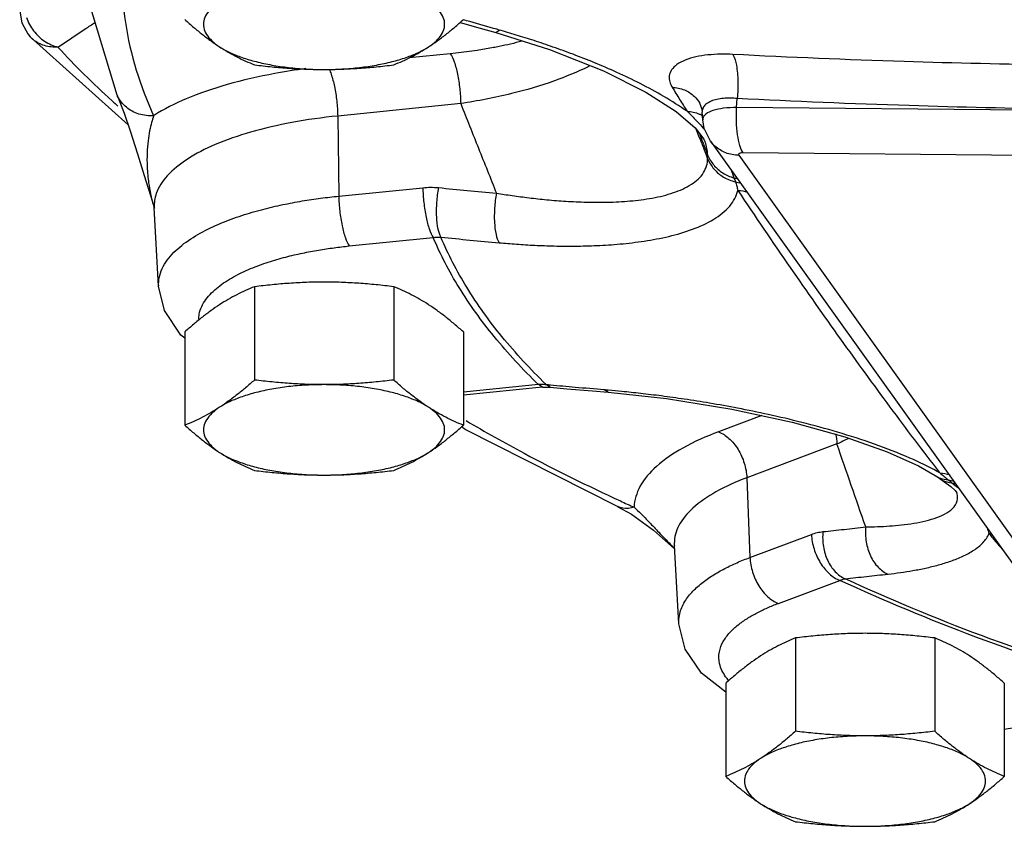
# Model space of a CAD drawing. Units: inches. Extents: x -57 to 56, y -38 to 60.
# Drawn here: x -2 to 1, y 37 to 39 of the extents above; entities that cross this region are included whole.
import ezdxf

# ---------------------------------------------------------------- set-up
doc = ezdxf.new("R2010")
doc.units = ezdxf.units.IN
doc.header["$LTSCALE"] = 1.21
doc.header["$MEASUREMENT"] = 0
doc.layers.get('0').update_dxf_attribs({"linetype": 'CONTINUOUS'})
doc.layers.add('02___PRT_ALL_AXES', color=7, linetype='CONTINUOUS')

msp = doc.modelspace()

# ---------------------------------------------------------------- linework, layer by layer
at = {"color": 7, "linetype": 'Continuous'}
for p, q in [((-1.8014, 39.3331), (-1.7943, 39.296)), ((-0.3207, 39.2663), (-0.3105, 39.2742)), ((-1.4642, 38.9793), (-1.7687, 39.2533)), ((-1.7686, 39.2532), (-1.7687, 39.2533)), ((-0.4622, 39.2003), (-0.5903, 39.1874)), ((-1.4985, 39.0715), (-1.4986, 39.0718)), ((0.146, 39.0812), (0.2399, 39.021)), ((-0.4299, 39.0453), (-0.8125, 39.0069)), ((0.3123, 39.0488), (0.3123, 39.0488)), ((0.4282, 39.0331), (0.43, 39.0613)), ((0.2399, 39.021), (0.2991, 38.97)), ((0.3229, 38.9948), (0.3213, 39.0186)), ((1.9551, 39.0194), (0.4282, 39.0331)), ((-0.8125, 39.0069), (-0.809, 38.758)), ((0.3276, 38.9682), (0.3229, 38.9947)), ((0.3466, 38.929), (0.3276, 38.9682)), ((0.3297, 38.9277), (0.3297, 38.9278)), ((0.3466, 38.929), (1.3819, 37.4816)), ((1.7051, 38.881), (0.4487, 38.8923)), ((0.4346, 38.8852), (1.4699, 37.4378)), ((-1.4138, 38.8216), (-1.3826, 38.7204)), ((-0.809, 38.758), (-0.5475, 38.7842)), ((-1.3693, 38.4782), (-1.3831, 38.7222)), ((-0.7766, 38.603), (-0.5152, 38.6292)), ((-0.1884, 38.1723), (-0.4217, 38.1489)), ((-0.1759, 38.1638), (-0.4217, 38.1391)), ((-0.1759, 38.1638), (-0.1884, 38.1723)), ((-0.1759, 38.1638), (-0.1513, 38.164)), ((-0.1513, 38.164), (-0.1633, 38.1716)), ((0.0286, 38.1483), (0.0166, 38.1558)), ((-0.0202, 38.1524), (0.0286, 38.1483)), ((0.5065, 38.0761), (0.3717, 38.0256)), ((-0.4158, 38.0331), (-0.4276, 38.0408)), ((0.0582, 37.7929), (-0.4158, 38.0331)), ((0.74, 37.9876), (0.4599, 37.8827)), ((0.4599, 37.8827), (0.4697, 37.6351)), ((1.0452, 37.8898), (1.0557, 37.883)), ((1.0557, 37.883), (1.0613, 37.8794)), ((1.0613, 37.8794), (1.094, 37.8555)), ((1.094, 37.8555), (1.1078, 37.8426)), ((0.0584, 37.7928), (0.0582, 37.7929)), ((0.17, 37.7195), (0.2352, 37.6615)), ((0.4697, 37.6351), (0.661, 37.7068)), ((0.2484, 37.4287), (0.2346, 37.6726)), ((0.5579, 37.4922), (0.7493, 37.5639))]:
    msp.add_line(p, q, dxfattribs=at)
for points in [[(-1.4986, 39.0718), (-1.5967, 39.3975), (-1.6071, 39.4987)], [(-1.7943, 39.296), (-1.7763, 39.2625), (-1.7686, 39.2532)], [(-0.4314, 39.2979), (-0.3697, 39.2802), (-0.3207, 39.2663)], [(-0.3207, 39.2663), (-0.1537, 39.2134), (0.014, 39.1471), (0.146, 39.0812)], [(-1.4985, 39.0715), (-1.4917, 39.0555), (-1.4766, 39.0156), (-1.4578, 38.9605), (-1.4349, 38.8893), (-1.4138, 38.8216)], [(0.3123, 39.0488), (0.3131, 39.0475), (0.32, 39.0282), (0.3213, 39.0186)], [(0.2991, 38.97), (0.3265, 38.9345), (0.3297, 38.9279)], [(-1.2877, 38.3166), (-1.2999, 38.3263), (-1.3512, 38.4029), (-1.3693, 38.4782)], [(-0.1513, 38.164), (-0.1, 38.1594), (-0.0202, 38.1524)], [(0.0286, 38.1483), (0.2096, 38.1286), (0.4134, 38.0961), (0.6013, 38.0556), (0.7645, 38.0103), (0.8962, 37.9637), (0.994, 37.9194), (1.0452, 37.8898)], [(1.1078, 37.8426), (1.1135, 37.8355), (1.1124, 37.8384)], [(0.0584, 37.7928), (0.1008, 37.7697), (0.17, 37.7195)], [(0.3946, 37.2159), (0.3193, 37.2751), (0.2677, 37.3505), (0.2484, 37.4287)], [(1.4947, 37.1565), (1.3444, 37.1134), (1.2606, 37.1004)]]:
    msp.add_lwpolyline(points, dxfattribs=at)
for points, start_tangent, end_tangent in [([(-1.3849, 39.8803), (-1.4728, 39.59), (-1.4727, 39.2979), (-1.3849, 39.0078)], (-0.415348, -0.909663), (0.415348, -0.909663)), ([(-1.7805, 39.3135), (-1.7581, 39.2716)], (0.321281, -0.946984), (0.606749, -0.794893)), ([(-1.6826, 39.2212), (-1.5959, 39.2785), (-1.5667, 39.2977)], (0.834967, 0.550301), (0.834256, 0.551377)), ([(-0.3179, 39.2763), (-0.4012, 39.3001), (-0.4218, 39.306)], (-0.961886, 0.273452), (-0.960985, 0.276602)), ([(-1.7581, 39.2716), (-1.7238, 39.2392)], (0.606749, -0.794893), (0.832267, -0.554376)), ([(-0.3105, 39.2742), (-0.3179, 39.2763)], (-0.961949, 0.273228), (-0.961886, 0.273452)), ([(0.2741, 39.0215), (0.202, 39.0674), (0.1284, 39.1075), (0.0559, 39.1423), (-0.0139, 39.1725), (-0.0802, 39.1986), (-0.1429, 39.2213), (-0.2018, 39.2412), (-0.2575, 39.2586), (-0.3105, 39.2742)], (-0.819838, 0.572596), (-0.961949, 0.273228)), ([(-1.7587, 39.2439), (-1.7601, 39.2451), (-1.7686, 39.2533)], (-0.772882, 0.63455), (-0.675363, 0.737485)), ([(-1.6826, 39.2212), (-1.7246, 39.2257), (-1.7587, 39.2439)], (-0.997043, -0.076851), (-0.772882, 0.63455)), ([(-1.7238, 39.2392), (-1.6826, 39.2212)], (0.832267, -0.554376), (0.974677, -0.223616)), ([(-0.2392, 39.2395), (-0.3104, 39.2229)], (-0.966148, -0.257987), (-0.980112, -0.198444)), ([(-1.6826, 39.2212), (-1.5142, 39.0545)], (0.675186, -0.737647), (0.742583, -0.669754)), ([(-0.3283, 39.2194), (-0.4622, 39.2003)], (-0.982655, -0.185445), (-0.994993, -0.099942)), ([(-0.4622, 39.2003), (-0.4502, 39.1753), (-0.4399, 39.1373), (-0.4328, 39.0918), (-0.4299, 39.0453)], (0.581774, -0.81335), (0.014335, -0.999897)), ([(-0.3104, 39.2229), (-0.3283, 39.2194)], (-0.980112, -0.198444), (-0.982655, -0.185445)), ([(0.4166, 39.1982), (0.3784, 39.1989), (0.3391, 39.1966), (0.3014, 39.1906), (0.2684, 39.1805), (0.2426, 39.1668), (0.2258, 39.1501), (0.2186, 39.1317), (0.22, 39.1132), (0.2277, 39.0961)], (-0.99868, 0.051366), (0.526416, -0.850227)), ([(0.4166, 39.1982), (0.4274, 39.1646), (0.4322, 39.1158), (0.43, 39.0613)], (0.486935, -0.873438), (-0.103938, -0.994584)), ([(2.5666, 39.1727), (2.2274, 39.1655), (1.8483, 39.1624), (1.424, 39.1652), (0.949, 39.1761), (0.4166, 39.1982)], (-0.999623, -0.027469), (-0.99868, 0.051368)), ([(-0.9112, 39.1542), (-1.0082, 39.1389), (-1.1563, 39.1045), (-1.2833, 39.0603), (-1.3849, 39.0078)], (-0.991366, -0.131124), (-0.843006, -0.537905)), ([(-0.8391, 39.1522), (-0.8328, 39.1369), (-0.8226, 39.0989), (-0.8154, 39.0534), (-0.8125, 39.0069)], (0.444395, -0.895831), (0.014335, -0.999897)), ([(-0.0272, 39.1631), (-0.0335, 39.16), (-0.1385, 39.1161), (-0.2721, 39.0765), (-0.4299, 39.0453)], (-0.892629, -0.450791), (-0.988389, -0.151943)), ([(-1.3849, 39.0078), (-1.4306, 39.0131), (-1.4697, 39.0342), (-1.4968, 39.068), (-1.4985, 39.0715)], (-0.997954, -0.063943), (-0.417361, 0.908741)), ([(0.2277, 39.0961), (0.251, 39.0586), (0.2741, 39.0215)], (0.526401, -0.850237), (0.530933, -0.847414)), ([(0.2277, 39.0961), (0.2657, 39.0878), (0.297, 39.0677), (0.3123, 39.0488)], (0.998722, -0.050546), (0.527124, -0.849788)), ([(-1.5142, 39.0545), (-1.4957, 39.0379)], (0.742583, -0.669754), (0.748561, -0.663066)), ([(-0.4299, 39.0453), (-0.3745, 38.9065), (-0.3189, 38.7672)], (0.37072, -0.928745), (0.370797, -0.928714)), ([(0.43, 39.0613), (0.4091, 39.0623), (0.3875, 39.0615), (0.3668, 39.0584), (0.3486, 39.0529), (0.3345, 39.0449), (0.3253, 39.035), (0.3214, 39.0239), (0.3213, 39.0186)], (-0.996246, 0.08657), (0.066825, -0.997765)), ([(1.9551, 39.0255), (1.8675, 39.0253), (1.4415, 39.0281), (0.9646, 39.0391), (0.43, 39.0613)], (-0.99999, -0.004428), (-0.99868, 0.051368)), ([(0.2741, 39.0215), (0.299, 38.9965)], (0.710187, -0.704013), (0.698501, -0.715609)), ([(0.2741, 39.0215), (0.3122, 39.0131), (0.3164, 39.0113)], (0.998693, -0.05112), (0.907015, -0.421098)), ([(0.3164, 39.0113), (0.3228, 39.008)], (0.907015, -0.421098), (0.87606, -0.482202)), ([(0.3323, 39.0127), (0.3231, 38.9985)], (-0.762585, -0.646888), (-0.139539, -0.990217)), ([(0.4282, 39.0331), (0.3875, 39.0309), (0.3545, 39.0239), (0.3323, 39.0127)], (-0.99996, 0.00899), (-0.762585, -0.646888)), ([(0.4487, 38.8923), (0.4385, 38.9148), (0.4311, 38.9486), (0.4276, 38.9897), (0.4282, 39.0331)], (-0.581773, 0.813351), (0.063834, 0.997961)), ([(-1.3849, 39.0078), (-1.3913, 38.987), (-1.3972, 38.9611), (-1.4021, 38.9297), (-1.4051, 38.8926), (-1.4051, 38.8494)], (-0.334138, -0.942524), (0.042972, -0.999076)), ([(-0.8125, 39.0069), (-0.955, 38.9867), (-1.0836, 38.9566), (-1.1935, 38.9179), (-1.2809, 38.872), (-1.3427, 38.8206), (-1.3767, 38.7657), (-1.383, 38.7222)], (-0.995, -0.099874), (0.048438, -0.998826)), ([(0.299, 38.9965), (0.3007, 38.9948)], (0.698501, -0.715609), (0.697286, -0.716793)), ([(0.3007, 38.9948), (0.3113, 38.9838)], (0.697286, -0.716793), (0.688197, -0.725523)), ([(0.3113, 38.9838), (0.3275, 38.9662)], (0.688197, -0.725523), (0.668726, -0.743509)), ([(0.3231, 38.9985), (0.323, 38.9948)], (-0.139539, -0.990217), (0.087318, -0.996181)), ([(0.3012, 38.9672), (0.3187, 38.9235)], (0.370228, -0.928941), (0.370236, -0.928938)), ([(0.3123, 38.9529), (0.323, 38.9253)], (0.360475, -0.932769), (0.360484, -0.932766)), ([(0.3187, 38.9235), (0.3206, 38.9186)], (0.370236, -0.928938), (0.370237, -0.928937)), ([(0.3206, 38.9186), (0.3381, 38.8748)], (0.370237, -0.928937), (0.370245, -0.928934)), ([(0.323, 38.9253), (0.3248, 38.9205)], (0.360484, -0.932766), (0.360485, -0.932765)), ([(0.3248, 38.9205), (0.3381, 38.8862)], (0.360485, -0.932765), (0.360496, -0.932761)), ([(0.3304, 38.9258), (0.3297, 38.9277)], (-0.345299, 0.938493), (-0.357795, 0.9338)), ([(0.3381, 38.8862), (0.3304, 38.9258)], (0.001585, 0.999999), (-0.345299, 0.938493)), ([(0.4346, 38.8852), (0.3944, 38.8926), (0.3607, 38.9131), (0.3466, 38.929)], (-0.99996, 0.00899), (-0.58199, 0.813196)), ([(0.4487, 38.8923), (0.443, 38.892), (0.4384, 38.891), (0.4353, 38.8894), (0.434, 38.8874), (0.4346, 38.8852)], (-0.99996, 0.00899), (0.581774, -0.81335)), ([(-0.3189, 38.7672), (-0.2695, 38.7597), (-0.2174, 38.7528), (-0.1619, 38.7468), (-0.1026, 38.7421), (-0.0393, 38.7392), (0.0274, 38.7391), (0.0965, 38.7428), (0.166, 38.752), (0.232, 38.7687), (0.2877, 38.7946), (0.3255, 38.831), (0.3381, 38.8748)], (0.986856, -0.161603), (-0.001601, 0.999999)), ([(0.3381, 38.8748), (0.3381, 38.8805), (0.3381, 38.8862)], (-0.007996, 0.999968), (0.007996, 0.999968)), ([(0.3381, 38.8862), (0.3568, 38.8547), (0.385, 38.8301), (0.42, 38.8146)], (0.365267, -0.930903), (0.963954, -0.266071)), ([(0.3381, 38.8748), (0.3577, 38.8423), (0.3874, 38.8173), (0.4242, 38.8023)], (0.365546, -0.930793), (0.972611, -0.232439)), ([(-1.4051, 38.8494), (-1.4033, 38.8226)], (0.042972, -0.999076), (0.096101, -0.995372)), ([(0.4098, 38.8419), (0.42, 38.8146)], (0.387327, -0.921943), (0.312151, -0.950033)), ([(-1.4033, 38.8226), (-1.4005, 38.7997)], (0.096101, -0.995372), (0.141457, -0.989944)), ([(-1.4005, 38.7997), (-1.3855, 38.7299), (-1.3827, 38.7205)], (0.14138, -0.989955), (0.295702, -0.95528)), ([(0.42, 38.8146), (0.4221, 38.8085), (0.4242, 38.8023)], (0.318236, -0.948012), (0.327098, -0.94499)), ([(0.42, 38.8146), (0.432, 38.812)], (0.987281, -0.158986), (0.96455, -0.263902)), ([(0.4242, 38.8023), (0.4284, 38.7892), (0.4321, 38.7759)], (0.322566, -0.946547), (0.247928, -0.968778)), ([(0.4242, 38.8023), (0.4421, 38.7985)], (0.991735, -0.128305), (0.95884, -0.283947)), ([(-0.5475, 38.7842), (-0.5234, 38.7855), (-0.499, 38.7843)], (0.99497, 0.100169), (0.995237, -0.097489)), ([(-0.5475, 38.7842), (-0.5446, 38.7377), (-0.5375, 38.6922), (-0.5272, 38.6542), (-0.5152, 38.6292)], (0.014335, -0.999897), (0.581774, -0.81335)), ([(-0.499, 38.7843), (-0.505, 38.7384), (-0.5056, 38.6934), (-0.5009, 38.6556), (-0.4914, 38.6302)], (-0.185996, -0.982551), (0.541198, -0.840895)), ([(-0.499, 38.7843), (-0.4093, 38.7757), (-0.3189, 38.7672)], (0.995236, -0.097499), (0.995838, -0.091136)), ([(-0.3189, 38.7672), (-0.3245, 38.7213), (-0.3249, 38.6763), (-0.32, 38.6384), (-0.3105, 38.6131)], (-0.179812, -0.983701), (0.54184, -0.840482)), ([(-0.3105, 38.6131), (-0.2565, 38.6087), (-0.1996, 38.6053), (-0.1393, 38.6031), (-0.0749, 38.6026), (-0.0064, 38.6044), (0.0659, 38.6092), (0.141, 38.6183), (0.2172, 38.6329), (0.2912, 38.655), (0.3569, 38.686), (0.4068, 38.7272), (0.4321, 38.7759)], (0.995838, -0.091137), (0.225722, 0.974192)), ([(0.4321, 38.7759), (0.5945, 38.5362), (0.7512, 38.3135)], (0.551838, -0.833952), (0.581801, -0.813331)), ([(0.4321, 38.7759), (0.4626, 38.7702)], (0.998676, -0.051446), (0.94989, -0.312586)), ([(-1.369, 38.4789), (-1.3676, 38.5042), (-1.343, 38.5587), (-1.2975, 38.6049), (-1.2398, 38.643), (-1.176, 38.6736), (-1.1104, 38.6978), (-1.0456, 38.7167), (-0.9831, 38.7314), (-0.923, 38.7428), (-0.8654, 38.7514), (-0.809, 38.758)], (-0.056508, 0.998402), (0.995, 0.099874)), ([(-0.809, 38.758), (-0.806, 38.7114), (-0.7989, 38.6659), (-0.7886, 38.628), (-0.7766, 38.603)], (0.014335, -0.999897), (0.581774, -0.81335)), ([(-0.5152, 38.6292), (-0.5033, 38.6303), (-0.4914, 38.6302)], (0.989895, 0.141801), (0.998071, -0.062088)), ([(-0.1884, 38.1723), (-0.3258, 38.3215), (-0.435, 38.4742), (-0.5152, 38.6292)], (-0.716188, 0.697908), (-0.388391, 0.921495)), ([(-0.1654, 38.1735), (-0.3015, 38.3214), (-0.411, 38.4745), (-0.4914, 38.6302)], (-0.716078, 0.698021), (-0.386593, 0.922251)), ([(-0.4914, 38.6302), (-0.4012, 38.6215), (-0.3105, 38.6131)], (0.995236, -0.097499), (0.995838, -0.091136)), ([(-1.2444, 38.3752), (-1.2431, 38.3911), (-1.2225, 38.4365), (-1.1846, 38.4752), (-1.1364, 38.5069), (-1.0831, 38.5325), (-1.0283, 38.5527), (-0.9742, 38.5686), (-0.922, 38.5808), (-0.8719, 38.5903), (-0.8237, 38.5975), (-0.7766, 38.603)], (-0.00226, 0.999997), (0.995, 0.099874)), ([(0.7512, 38.3135), (0.9049, 38.1022), (1.0585, 37.8999)], (0.581749, -0.813368), (0.615534, -0.78811)), ([(-0.1761, 38.1725), (-0.1884, 38.1723)], (-0.999627, 0.027299), (-0.998199, -0.059997)), ([(-0.1633, 38.1716), (-0.1758, 38.1725), (-0.1761, 38.1725)], (-0.992751, 0.120187), (-0.999627, 0.027299)), ([(-0.1633, 38.1716), (-0.1654, 38.1735)], (-0.717061, 0.697011), (-0.716078, 0.698021)), ([(-0.1507, 38.1704), (-0.1633, 38.1716)], (-0.995965, 0.08974), (-0.995926, 0.090172)), ([(0.0166, 38.1558), (-0.0737, 38.1636), (-0.1507, 38.1704)], (-0.996466, 0.084001), (-0.995965, 0.08974)), ([(0.0292, 38.1547), (0.0166, 38.1558)], (-0.996182, 0.087305), (-0.996466, 0.084001)), ([(0.071, 38.1509), (0.0292, 38.1547)], (-0.995179, 0.098071), (-0.996182, 0.087305)), ([(1.0516, 37.9026), (0.9672, 37.9438), (0.8568, 37.9872), (0.7424, 38.0242), (0.6308, 38.0547), (0.5266, 38.0792), (0.431, 38.0988), (0.344, 38.1145), (0.2654, 38.1269), (0.1943, 38.1368), (0.1298, 38.1446), (0.071, 38.1509)], (-0.87579, 0.482692), (-0.995179, 0.098071)), ([(-0.4134, 38.0604), (-0.2329, 37.959), (0.0668, 37.8105)], (0.860494, -0.509461), (0.908446, -0.418003)), ([(0.3717, 38.0256), (0.2609, 37.975), (0.1785, 37.9175), (0.1276, 37.8554), (0.1096, 37.791)], (-0.93645, -0.3508), (-0.019404, -0.999812)), ([(0.3717, 38.0256), (0.4044, 38.005), (0.4325, 37.9709), (0.4519, 37.9281), (0.4599, 37.8827)], (0.93645, -0.3508), (0.039348, -0.999226)), ([(0.7358, 38.0189), (0.74, 37.9876)], (0.221113, -0.975248), (0.039348, -0.999226)), ([(0.7759, 38.0046), (0.74, 37.9876)], (-0.892988, -0.45008), (-0.91253, -0.409009)), ([(0.8296, 37.7297), (0.7847, 37.8589), (0.74, 37.9876)], (-0.327987, 0.944682), (-0.327918, 0.944706)), ([(0.4599, 37.8827), (0.3634, 37.8385), (0.2922, 37.7884), (0.2488, 37.7342), (0.2344, 37.6781), (0.2346, 37.6726)], (-0.93645, -0.3508), (0.059673, -0.998218)), ([(1.0454, 37.8897), (1.0546, 37.8845), (1.0617, 37.8815)], (0.836699, -0.547663), (0.938553, -0.345135)), ([(1.0602, 37.8978), (1.0516, 37.9026)], (-0.869879, 0.493265), (-0.87579, 0.482692)), ([(1.0585, 37.8999), (1.0602, 37.8978)], (0.615534, -0.78811), (0.615798, -0.787904)), ([(1.0602, 37.8978), (1.0739, 37.8867)], (0.782049, -0.623217), (0.776168, -0.630526)), ([(1.0602, 37.8978), (1.0911, 37.8916)], (0.998148, -0.060825), (0.945488, -0.325658)), ([(1.0613, 37.8794), (1.0676, 37.8757)], (0.84343, -0.537239), (0.889149, -0.457617)), ([(1.0617, 37.8815), (1.0865, 37.8763)], (0.938553, -0.345135), (0.998084, -0.061869)), ([(1.0739, 37.8867), (1.0865, 37.8763)], (0.776168, -0.630526), (0.766888, -0.641781)), ([(1.0676, 37.8757), (1.0979, 37.8669)], (0.889149, -0.457617), (0.995018, -0.099698)), ([(1.0865, 37.8763), (1.0922, 37.8716), (1.0979, 37.8669)], (0.765341, -0.643625), (0.773239, -0.634115)), ([(1.0865, 37.8763), (1.1049, 37.8721)], (0.989366, -0.14545), (0.952333, -0.30506)), ([(1.0979, 37.8669), (1.1159, 37.8518)], (0.77521, -0.631704), (0.754212, -0.656631)), ([(1.0979, 37.8669), (1.1103, 37.8639)], (0.983761, -0.179481), (0.95767, -0.287869)), ([(0.8296, 37.7297), (0.8663, 37.7307), (0.9035, 37.7328), (0.9412, 37.7362), (0.9791, 37.7414), (1.0162, 37.7489), (1.0512, 37.7594), (1.0818, 37.7736), (1.1047, 37.7927), (1.1153, 37.8175)], (0.999892, 0.01468), (0.096974, 0.995287)), ([(1.1153, 37.8175), (1.1129, 37.8366)], (0.096974, 0.995287), (-0.304485, 0.952517)), ([(0.1096, 37.791), (0.074, 37.7881), (0.0584, 37.7929)], (-0.954867, -0.297033), (-0.912896, 0.408192)), ([(0.0668, 37.8105), (0.1096, 37.791)], (0.908446, -0.418003), (0.91154, -0.411211)), ([(0.1096, 37.791), (0.131, 37.7706), (0.1562, 37.7447), (0.1864, 37.7131), (0.2226, 37.6755), (0.23, 37.668)], (0.740606, -0.671939), (0.703822, -0.710376)), ([(0.6967, 37.7153), (0.7629, 37.7223), (0.8296, 37.7297)], (0.994672, 0.10309), (0.993744, 0.111683)), ([(0.8296, 37.7297), (0.8311, 37.6833), (0.8447, 37.6396), (0.8684, 37.6046), (0.899, 37.5833)], (-0.102194, -0.994764), (0.925214, -0.379447)), ([(1.2073, 37.7258), (1.2127, 37.7094)], (0.339844, -0.940482), (0.277567, -0.960706)), ([(0.661, 37.7068), (0.6788, 37.7122), (0.6967, 37.7153)], (0.936315, 0.351162), (0.994671, 0.103104)), ([(0.661, 37.7068), (0.669, 37.6613), (0.6885, 37.6185), (0.7165, 37.5844), (0.7493, 37.5639)], (0.039348, -0.999226), (0.93645, -0.3508)), ([(0.6967, 37.7153), (0.698, 37.6689), (0.7114, 37.6252), (0.735, 37.5902), (0.7655, 37.5689)], (-0.10665, -0.994297), (0.925136, -0.379637)), ([(0.899, 37.5833), (0.9375, 37.5882), (0.9765, 37.5943), (1.0159, 37.602), (1.0555, 37.6117), (1.0946, 37.6238), (1.1319, 37.639), (1.166, 37.6577), (1.1941, 37.6809), (1.2127, 37.7094)], (0.993744, 0.111683), (0.367634, 0.929971)), ([(1.2127, 37.7094), (1.2356, 37.6821), (1.2541, 37.6603)], (0.641972, -0.766728), (0.647883, -0.76174)), ([(1.2127, 37.7094), (1.2204, 37.7086)], (0.998134, -0.061069), (0.991937, -0.126734)), ([(0.23, 37.668), (0.235, 37.663)], (0.703822, -0.710376), (0.70613, -0.708082)), ([(0.2484, 37.4294), (0.2501, 37.4547), (0.2644, 37.4932), (0.2889, 37.5265), (0.3197, 37.555), (0.3542, 37.5794), (0.3911, 37.6005), (0.4295, 37.6188), (0.4697, 37.6351)], (-0.049176, 0.99879), (0.93645, 0.3508)), ([(0.4697, 37.6351), (0.4777, 37.5896), (0.4971, 37.5468), (0.5252, 37.5127), (0.5579, 37.4922)], (0.039348, -0.999226), (0.93645, -0.3508)), ([(0.7655, 37.5689), (0.832, 37.5759), (0.899, 37.5833)], (0.994672, 0.10309), (0.993744, 0.111683)), ([(0.7493, 37.5639), (0.7574, 37.567), (0.7655, 37.5689)], (0.908048, 0.418867), (0.988047, 0.154151)), ([(1.6422, 37.2294), (1.1723, 37.3878), (0.7493, 37.5639)], (-0.957019, 0.290025), (-0.907434, 0.420195)), ([(1.6618, 37.2331), (1.1899, 37.3921), (0.7655, 37.5689)], (-0.957157, 0.28957), (-0.907159, 0.420789)), ([(0.394, 37.2645), (0.3752, 37.305), (0.3746, 37.3416), (0.3866, 37.3737), (0.407, 37.4015), (0.4327, 37.4253), (0.4615, 37.4457), (0.4923, 37.4633), (0.5244, 37.4786), (0.5579, 37.4922)], (-0.574603, 0.818432), (0.93645, 0.3508)), ([(0.403, 37.2528), (0.394, 37.2645)], (-0.647884, 0.761739), (-0.574603, 0.818432))]:
    msp.add_spline(points, degree=3, dxfattribs=dict(at, start_tangent=start_tangent, end_tangent=end_tangent))
at = {"layer": '02___PRT_ALL_AXES', "color": 7, "linetype": 'Continuous'}
for p, q in [((-1.0712, 38.4763), (-1.0712, 38.1864)), ((-0.6382, 38.4763), (-0.6382, 38.1864)), ((-1.2877, 38.3359), (-1.2877, 38.046)), ((-0.4217, 38.3359), (-0.4217, 38.046)), ((0.6111, 37.3848), (0.6111, 37.0949)), ((1.0441, 37.3848), (1.0441, 37.0949)), ((0.3946, 37.2443), (0.3946, 36.9544)), ((1.2606, 37.2443), (1.2606, 36.9544))]:
    msp.add_line(p, q, dxfattribs=at)
for points, start_tangent, end_tangent in [([(-1.1795, 39.3622), (-1.2038, 39.3433), (-1.2203, 39.3232), (-1.2287, 39.3025), (-1.2287, 39.2815), (-1.2203, 39.2607), (-1.2038, 39.2407), (-1.1795, 39.2217)], (-0.838889, -0.544303), (0.838889, -0.544303)), ([(-0.53, 39.2217), (-0.5056, 39.2407), (-0.4891, 39.2607), (-0.4808, 39.2815), (-0.4808, 39.3025), (-0.4891, 39.3232), (-0.5056, 39.3433), (-0.53, 39.3622)], (0.838889, 0.544303), (-0.838889, 0.544303)), ([(-1.2877, 39.3064), (-1.2601, 39.2823), (-1.2332, 39.2603), (-1.2064, 39.2401), (-1.1795, 39.2217)], (0.744302, -0.667844), (0.838889, -0.544303)), ([(-0.53, 39.2217), (-0.503, 39.2402), (-0.4762, 39.2603), (-0.4493, 39.2823), (-0.4217, 39.3064)], (0.838889, 0.544303), (0.744302, 0.667844)), ([(-1.1795, 39.2217), (-1.1526, 39.2052), (-1.1258, 39.1906), (-1.0989, 39.1777), (-1.0712, 39.1659)], (0.838889, -0.544303), (0.928349, -0.37171)), ([(-1.1795, 39.2217), (-1.1479, 39.2044), (-1.1098, 39.189), (-1.066, 39.1759), (-1.0174, 39.1654), (-0.9653, 39.1577), (-0.9106, 39.1531), (-0.8547, 39.1515)], (0.838889, -0.544303), (1, 0)), ([(-0.8547, 39.1515), (-0.7988, 39.1531), (-0.7442, 39.1577), (-0.692, 39.1654), (-0.6435, 39.1759), (-0.5996, 39.189), (-0.5615, 39.2044), (-0.53, 39.2217)], (1, 0), (0.838889, 0.544303)), ([(-0.6382, 39.1659), (-0.6106, 39.1777), (-0.5837, 39.1906), (-0.5569, 39.2052), (-0.53, 39.2217)], (0.928349, 0.37171), (0.838889, 0.544303)), ([(-1.0712, 39.1659), (-1.0164, 39.1598), (-0.9627, 39.1553), (-0.9089, 39.1525), (-0.8547, 39.1515)], (0.992373, -0.123272), (1, 0)), ([(-0.8547, 39.1515), (-0.8004, 39.1525), (-0.7465, 39.1553), (-0.6928, 39.1598), (-0.6382, 39.1659)], (1, 0), (0.992373, 0.123272)), ([(-0.8547, 38.4908), (-0.909, 38.4898), (-0.9629, 38.4869), (-1.0166, 38.4824), (-1.0712, 38.4763)], (-1, 0), (-0.992373, -0.123272)), ([(-0.6382, 38.4763), (-0.6931, 38.4825), (-0.7468, 38.487), (-0.8006, 38.4898), (-0.8547, 38.4908)], (-0.992373, 0.123272), (-1, 0)), ([(-1.0712, 38.4763), (-1.0989, 38.4646), (-1.1258, 38.4516), (-1.1526, 38.437), (-1.1795, 38.4205)], (-0.928349, -0.37171), (-0.838889, -0.544303)), ([(-0.53, 38.4205), (-0.5569, 38.437), (-0.5837, 38.4516), (-0.6106, 38.4646), (-0.6382, 38.4763)], (-0.838889, 0.544303), (-0.928349, 0.37171)), ([(-1.1795, 38.4205), (-1.2064, 38.4021), (-1.2332, 38.3819), (-1.2601, 38.36), (-1.2877, 38.3359)], (-0.838889, -0.544303), (-0.744302, -0.667844)), ([(-0.4217, 38.3359), (-0.4494, 38.36), (-0.4762, 38.3819), (-0.503, 38.4021), (-0.53, 38.4205)], (-0.744302, 0.667844), (-0.838889, 0.544303)), ([(-1.0712, 38.1864), (-1.0989, 38.1623), (-1.1258, 38.1404), (-1.1526, 38.1202), (-1.1795, 38.1018)], (-0.744302, -0.667844), (-0.838889, -0.544303)), ([(-0.8547, 38.172), (-0.909, 38.173), (-0.9629, 38.1758), (-1.0166, 38.1803), (-1.0712, 38.1864)], (-1, 0), (-0.992373, 0.123272)), ([(-0.6382, 38.1864), (-0.6931, 38.1803), (-0.7468, 38.1758), (-0.8006, 38.173), (-0.8547, 38.172)], (-0.992373, -0.123272), (-1, 0)), ([(-0.53, 38.1018), (-0.5569, 38.1202), (-0.5837, 38.1404), (-0.6106, 38.1623), (-0.6382, 38.1864)], (-0.838889, 0.544303), (-0.744302, 0.667844)), ([(-0.8547, 38.172), (-0.9106, 38.1705), (-0.9653, 38.1658), (-1.0174, 38.1581), (-1.066, 38.1476), (-1.1098, 38.1345), (-1.1479, 38.1191), (-1.1795, 38.1018)], (-1, 0), (-0.838889, -0.544303)), ([(-0.53, 38.1018), (-0.5615, 38.1191), (-0.5996, 38.1345), (-0.6435, 38.1476), (-0.692, 38.1581), (-0.7442, 38.1658), (-0.7988, 38.1705), (-0.8547, 38.172)], (-0.838889, 0.544303), (-1, 0)), ([(-1.1795, 38.1018), (-1.2064, 38.0853), (-1.2332, 38.0707), (-1.2601, 38.0577), (-1.2877, 38.046)], (-0.838889, -0.544303), (-0.928349, -0.37171)), ([(-1.1795, 38.1018), (-1.2038, 38.0829), (-1.2203, 38.0628), (-1.2287, 38.0421), (-1.2287, 38.0211), (-1.2203, 38.0003), (-1.2038, 37.9802), (-1.1795, 37.9613)], (-0.838889, -0.544303), (0.838889, -0.544303)), ([(-0.4217, 38.046), (-0.4494, 38.0577), (-0.4762, 38.0707), (-0.503, 38.0853), (-0.53, 38.1018)], (-0.928349, 0.37171), (-0.838889, 0.544303)), ([(-0.53, 37.9613), (-0.5056, 37.9802), (-0.4891, 38.0003), (-0.4808, 38.0211), (-0.4808, 38.0421), (-0.4891, 38.0628), (-0.5056, 38.0829), (-0.53, 38.1018)], (0.838889, 0.544303), (-0.838889, 0.544303)), ([(-1.2877, 38.046), (-1.2601, 38.0219), (-1.2332, 37.9999), (-1.2064, 37.9797), (-1.1795, 37.9613)], (0.744302, -0.667844), (0.838889, -0.544303)), ([(-0.53, 37.9613), (-0.503, 37.9797), (-0.4762, 37.9999), (-0.4493, 38.0219), (-0.4217, 38.046)], (0.838889, 0.544303), (0.744302, 0.667844)), ([(-1.1795, 37.9613), (-1.1526, 37.9448), (-1.1258, 37.9302), (-1.0989, 37.9173), (-1.0712, 37.9055)], (0.838889, -0.544303), (0.928349, -0.37171)), ([(-1.1795, 37.9613), (-1.1479, 37.944), (-1.1098, 37.9286), (-1.066, 37.9155), (-1.0174, 37.905), (-0.9653, 37.8973), (-0.9106, 37.8926), (-0.8547, 37.8911)], (0.838889, -0.544303), (1, 0)), ([(-0.8547, 37.8911), (-0.7988, 37.8926), (-0.7442, 37.8973), (-0.692, 37.905), (-0.6435, 37.9155), (-0.5996, 37.9286), (-0.5615, 37.944), (-0.53, 37.9613)], (1, 0), (0.838889, 0.544303)), ([(-0.6382, 37.9055), (-0.6106, 37.9173), (-0.5837, 37.9302), (-0.5569, 37.9448), (-0.53, 37.9613)], (0.928349, 0.37171), (0.838889, 0.544303)), ([(-1.0712, 37.9055), (-1.0164, 37.8994), (-0.9627, 37.8949), (-0.9089, 37.892), (-0.8547, 37.8911)], (0.992373, -0.123272), (1, 0)), ([(-0.8547, 37.8911), (-0.8004, 37.892), (-0.7465, 37.8949), (-0.6928, 37.8994), (-0.6382, 37.9055)], (1, 0), (0.992373, 0.123272)), ([(0.8276, 37.3992), (0.7733, 37.3982), (0.7194, 37.3954), (0.6657, 37.3909), (0.6111, 37.3848)], (-1, 0), (-0.992373, -0.123272)), ([(1.0441, 37.3848), (0.9893, 37.3909), (0.9355, 37.3954), (0.8818, 37.3982), (0.8276, 37.3992)], (-0.992373, 0.123272), (-1, 0)), ([(0.6111, 37.3848), (0.5834, 37.373), (0.5566, 37.3601), (0.5298, 37.3455), (0.5029, 37.329)], (-0.928349, -0.37171), (-0.838889, -0.544303)), ([(1.1524, 37.329), (1.1255, 37.3455), (1.0986, 37.3601), (1.0718, 37.373), (1.0441, 37.3848)], (-0.838889, 0.544303), (-0.928349, 0.37171)), ([(0.5029, 37.329), (0.4759, 37.3105), (0.4491, 37.2904), (0.4222, 37.2684), (0.3946, 37.2443)], (-0.838889, -0.544303), (-0.744302, -0.667844)), ([(1.2606, 37.2443), (1.233, 37.2684), (1.2061, 37.2904), (1.1793, 37.3105), (1.1524, 37.329)], (-0.744302, 0.667844), (-0.838889, 0.544303)), ([(0.6111, 37.0949), (0.5834, 37.0708), (0.5566, 37.0488), (0.5298, 37.0287), (0.5029, 37.0102)], (-0.744302, -0.667844), (-0.838889, -0.544303)), ([(0.8276, 37.0805), (0.7733, 37.0814), (0.7194, 37.0843), (0.6657, 37.0888), (0.6111, 37.0949)], (-1, 0), (-0.992373, 0.123272)), ([(1.0441, 37.0949), (0.9893, 37.0888), (0.9355, 37.0843), (0.8818, 37.0814), (0.8276, 37.0805)], (-0.992373, -0.123272), (-1, 0)), ([(1.1524, 37.0102), (1.1255, 37.0287), (1.0986, 37.0488), (1.0718, 37.0708), (1.0441, 37.0949)], (-0.838889, 0.544303), (-0.744302, 0.667844)), ([(0.8276, 37.0805), (0.7717, 37.0789), (0.7171, 37.0742), (0.6649, 37.0666), (0.6164, 37.0561), (0.5725, 37.043), (0.5344, 37.0276), (0.5029, 37.0102)], (-1, 0), (-0.838889, -0.544303)), ([(1.1524, 37.0102), (1.1208, 37.0276), (1.0827, 37.043), (1.0389, 37.0561), (0.9903, 37.0666), (0.9382, 37.0742), (0.8835, 37.0789), (0.8276, 37.0805)], (-0.838889, 0.544303), (-1, 0)), ([(0.5029, 37.0102), (0.4759, 36.9937), (0.4491, 36.9791), (0.4222, 36.9662), (0.3946, 36.9544)], (-0.838889, -0.544303), (-0.928349, -0.37171)), ([(0.5029, 37.0102), (0.4785, 36.9913), (0.462, 36.9713), (0.4537, 36.9505), (0.4537, 36.9295), (0.462, 36.9087), (0.4785, 36.8887), (0.5029, 36.8698)], (-0.838889, -0.544303), (0.838889, -0.544303)), ([(1.2606, 36.9544), (1.233, 36.9662), (1.2061, 36.9791), (1.1793, 36.9937), (1.1524, 37.0102)], (-0.928349, 0.37171), (-0.838889, 0.544303)), ([(1.1524, 36.8698), (1.1767, 36.8887), (1.1932, 36.9087), (1.2016, 36.9295), (1.2016, 36.9505), (1.1932, 36.9713), (1.1767, 36.9913), (1.1524, 37.0102)], (0.838889, 0.544303), (-0.838889, 0.544303)), ([(0.3946, 36.9544), (0.4223, 36.9303), (0.4491, 36.9084), (0.4759, 36.8882), (0.5029, 36.8698)], (0.744302, -0.667844), (0.838889, -0.544303)), ([(1.1524, 36.8698), (1.1793, 36.8882), (1.2061, 36.9084), (1.233, 36.9303), (1.2606, 36.9544)], (0.838889, 0.544303), (0.744302, 0.667844)), ([(0.5029, 36.8698), (0.5298, 36.8533), (0.5566, 36.8387), (0.5835, 36.8257), (0.6111, 36.8139)], (0.838889, -0.544303), (0.928349, -0.37171)), ([(0.5029, 36.8698), (0.5344, 36.8524), (0.5725, 36.837), (0.6164, 36.8239), (0.6649, 36.8134), (0.7171, 36.8058), (0.7717, 36.8011), (0.8276, 36.7995)], (0.838889, -0.544303), (1, 0)), ([(0.8276, 36.7995), (0.8835, 36.8011), (0.9382, 36.8058), (0.9903, 36.8134), (1.0389, 36.8239), (1.0827, 36.837), (1.1208, 36.8524), (1.1524, 36.8698)], (1, 0), (0.838889, 0.544303)), ([(1.0441, 36.8139), (1.0718, 36.8257), (1.0987, 36.8387), (1.1255, 36.8533), (1.1524, 36.8698)], (0.928349, 0.37171), (0.838889, 0.544303)), ([(0.6111, 36.8139), (0.666, 36.8078), (0.7197, 36.8033), (0.7735, 36.8005), (0.8276, 36.7995)], (0.992373, -0.123272), (1, 0)), ([(0.8276, 36.7995), (0.8819, 36.8005), (0.9358, 36.8033), (0.9895, 36.8078), (1.0441, 36.8139)], (1, 0), (0.992373, 0.123272))]:
    msp.add_spline(points, degree=3, dxfattribs=dict(at, start_tangent=start_tangent, end_tangent=end_tangent))

doc.saveas('drawing.dxf')
